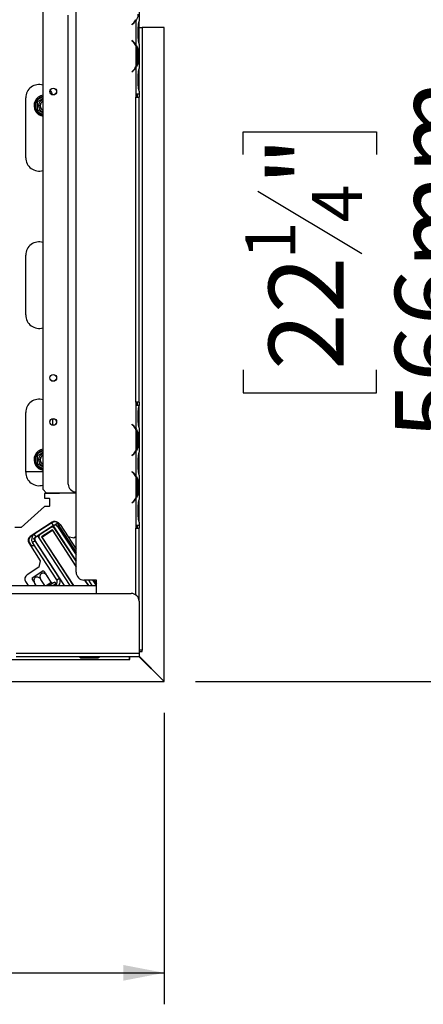
# Model space of a CAD drawing. Units: millimetres. Extents: x 39 to 5535, y 68 to 4001.
# Drawn here: x 2969 to 3225, y 474 to 1100 of the extents above; entities that cross this region are included whole.
import ezdxf

# ---------------------------------------------------------------- set-up
doc = ezdxf.new("R2010")
doc.units = ezdxf.units.MM
doc.header["$LTSCALE"] = 20
doc.layers.add('FORMAT', color=7, linetype='Continuous')
doc.styles.add('SLDTEXTSTYLE1', font='TXT', dxfattribs={"width": 0.75})
doc.dimstyles.new('SLDDIMSTYLE0', dxfattribs={"dimtxt": 47.625, "dimasz": 26, "dimexe": 0, "dimexo": 0.0625, "dimgap": 11.90625, "dimtad": 1, "dimdec": 0, "dimrnd": 1e-09, "dimzin": 12, "dimdsep": 46, "dimtxsty": 'SLDTEXTSTYLE1', "dimsah": 1, "dimcen": 0.09, "dimadec": 0, "dimazin": 3, "dimtfac": 1, "dimtdec": 0, "dimtofl": 0, "dimtmove": 0, "dimatfit": 3, "dimfxl": 1, "dimfrac": 2, "dimtolj": 1, "dimtzin": 12, "dimarcsym": 0})

# ---------------------------------------------------------------- blocks, each defined once
blk = doc.blocks.new('_D_3')
at = {"layer": 'FORMAT', "transparency": 16777216}
for p, q in [((1743, 987.37), (1743, 473.93)), ((3060.5, 659.12), (3060.5, 473.93)), ((2347.07, 651.75), (2332.58, 651.75)), ((2332.58, 651.75), (2332.58, 567.08)), ((2484.03, 651.75), (2498.52, 651.75)), ((2498.52, 651.75), (2498.52, 567.08)), ((2460.7, 642.4), (2421.11, 576.43)), ((2332.58, 567.08), (2347.07, 567.08)), ((2498.52, 567.08), (2484.03, 567.08)), ((1743, 493.93), (3060.5, 493.93))]:
    blk.add_line(p, q, dxfattribs=at)
for points in [[(1743, 493.93), (1769, 488.93), (1769, 498.93)], [(3060.5, 493.93), (3034.5, 498.93), (3034.5, 488.93)]]:
    blk.add_solid(points, dxfattribs=at)
at = {"layer": 'FORMAT', "transparency": 16777216, "attachment_point": 1, "style": 'SLDTEXTSTYLE1'}
for s, insert, char_height in [('7', (2417.44, 650.34), 31.75), ('51', (2347.07, 635.55), 47.625), ('"', (2464.36, 635.55), 47.62), ('8', (2440.9, 608.01), 31.75), ('1318mm', (2285.64, 555.32), 47.625)]:
    blk.add_mtext(s, dxfattribs=dict(at, insert=insert, char_height=char_height))
blk = doc.blocks.new('_D_8')
at = {"layer": 'FORMAT', "color": 7, "transparency": 16777216}
for p, q in [((2905.96, 1244.58), (3288.55, 1244.58)), ((3268.55, 679.08), (3268.55, 1244.58)), ((3110.73, 1014.1), (3110.73, 1028.59)), ((3110.73, 1028.59), (3195.39, 1028.59)), ((3195.39, 1028.59), (3195.39, 1014.1)), ((3120.07, 990.77), (3186.04, 951.19)), ((3110.73, 877.14), (3110.73, 862.65)), ((3195.39, 862.65), (3195.39, 877.14)), ((3110.73, 862.65), (3195.39, 862.65)), ((3080.4, 679.08), (3288.55, 679.08))]:
    blk.add_line(p, q, dxfattribs=at)
for points in [[(3268.55, 1244.58), (3263.55, 1218.58), (3273.55, 1218.58)], [(3268.55, 679.08), (3273.55, 705.08), (3263.55, 705.08)]]:
    blk.add_solid(points, dxfattribs=at)
at = {"layer": 'FORMAT', "color": 7, "transparency": 16777216, "attachment_point": 1, "rotation": 90, "style": 'SLDTEXTSTYLE1'}
for s, insert, char_height in [('566mm', (3207.16, 833.3), 47.625), ('"', (3126.92, 994.44), 47.62), ('4', (3154.46, 970.98), 31.75), ('1', (3112.13, 947.52), 31.75), ('22', (3126.92, 877.14), 47.625)]:
    blk.add_mtext(s, dxfattribs=dict(at, insert=insert, char_height=char_height))

msp = doc.modelspace()

# ---------------------------------------------------------------- linework, layer by layer
at = {"color": 7, "linetype": 'Continuous', "lineweight": 25}
for p, q in [((2983.5, 801.08), (2983.5, 1205.58)), ((3004.5, 748.59), (3004.5, 1158.59)), ((3044.51, 1114.36), (3044.51, 1098.83)), ((2999.5, 804.59), (2999.5, 1102.59)), ((3040.54, 1097.28), (3039.89, 1096.74)), ((3039.89, 1096.74), (3040.02, 1096.59)), ((3040.02, 1096.59), (3040.66, 1097.13)), ((3042.51, 1099.36), (3042.51, 1083.83)), ((3044.51, 1098.4), (3044.51, 1098.83)), ((3044.51, 1094.92), (3044.51, 1098.4)), ((3044.02, 1088.26), (3044.02, 1094.92)), ((3044.51, 1088.26), (3044.51, 1094.92)), ((3044.51, 1094.91), (3046.5, 1094.91)), ((3046.5, 1094.91), (3046.5, 699.08)), ((3060.5, 1094.91), (3046.5, 1094.91)), ((3060.5, 679.12), (3060.5, 1094.91)), ((3040.02, 1086.59), (3039.89, 1086.44)), ((3039.89, 1086.44), (3040.54, 1085.9)), ((3040.66, 1086.05), (3040.02, 1086.59)), ((3042.51, 1083.4), (3042.51, 1069.78)), ((3044.51, 1084.78), (3044.51, 1088.26)), ((3044.51, 1084.31), (3044.51, 1084.78)), ((3044.51, 1084.36), (3044.51, 1068.83)), ((3043.16, 1079.92), (3043.82, 1079.92)), ((3043.32, 1079.92), (3043.32, 1073.26)), ((3043.82, 1079.92), (3043.82, 1073.26)), ((3043.16, 1073.26), (3043.82, 1073.26)), ((3040.54, 1067.28), (3039.89, 1066.74)), ((3039.89, 1066.74), (3040.02, 1066.59)), ((3040.02, 1066.59), (3040.66, 1067.13)), ((3042.51, 1069.36), (3042.51, 1052.59)), ((3044.02, 1058.26), (3044.02, 1064.92)), ((3044.51, 1068.4), (3044.51, 1068.83)), ((3044.51, 1064.92), (3044.51, 1068.4)), ((3044.51, 1058.26), (3044.51, 1064.92)), ((3044.51, 1054.78), (3044.51, 1058.26)), ((3042.5, 1052.59), (3042.51, 1052.59)), ((3042.5, 1052.59), (3042.5, 1050.59)), ((3042.51, 1052.59), (3044.51, 1052.59)), ((3043.5, 1050.59), (3043.5, 1052.59)), ((3044.5, 1052.59), (3044.5, 1050.59)), ((3044.51, 1054.31), (3044.51, 1054.78)), ((3044.51, 1054.36), (3044.51, 1052.59)), ((2972.5, 1012.08), (2972.5, 1050.08)), ((2978.95, 1047.36), (2979.15, 1048.17)), ((2979.95, 1047.36), (2978.95, 1047.36)), ((2978.95, 1042.8), (2978.95, 1047.36)), ((2979.15, 1048.17), (2979.75, 1048.75)), ((2980.25, 1047.88), (2979.75, 1048.75)), ((3042.5, 856.59), (3042.5, 1050.59)), ((3042.5, 1050.59), (3044.5, 1050.59)), ((3044.5, 856.59), (3044.5, 1050.59)), ((2979.15, 1041.99), (2978.95, 1042.8)), ((2979.95, 1042.8), (2978.95, 1042.8)), ((2979.75, 1041.41), (2979.15, 1041.99)), ((2979.75, 1041.41), (2980.25, 1042.28)), ((2972.5, 912.08), (2972.5, 950.08)), ((3042.5, 856.59), (3042.5, 854.59)), ((3044.5, 856.59), (3042.5, 856.59)), ((3042.51, 854.59), (3042.5, 854.59)), ((3042.51, 854.59), (3042.51, 839.83)), ((3044.5, 854.59), (3042.51, 854.59)), ((3043.5, 854.59), (3043.5, 856.59)), ((3044.5, 856.59), (3044.5, 854.59)), ((3044.5, 854.59), (3044.51, 854.59)), ((3044.51, 854.4), (3044.51, 854.59)), ((3044.51, 850.92), (3044.51, 854.4)), ((2972.5, 812.08), (2972.5, 850.08)), ((2989.5, 846.12), (2989.5, 842.04)), ((3044.02, 844.26), (3044.02, 850.92)), ((3044.51, 844.26), (3044.51, 850.92)), ((3040.02, 842.59), (3039.89, 842.44)), ((3039.89, 842.44), (3040.54, 841.9)), ((3040.66, 842.05), (3040.02, 842.59)), ((3042.51, 839.4), (3042.51, 825.78)), ((3044.51, 840.78), (3044.51, 844.26)), ((3044.51, 840.31), (3044.51, 840.78)), ((3044.51, 840.36), (3044.51, 824.83)), ((3043.16, 835.92), (3043.82, 835.92)), ((3043.32, 835.92), (3043.32, 829.26)), ((3043.82, 835.92), (3043.82, 829.26)), ((3043.16, 829.26), (3043.82, 829.26)), ((2978.95, 822.36), (2979.15, 823.17)), ((2979.95, 822.36), (2978.95, 822.36)), ((2978.95, 817.8), (2978.95, 822.36)), ((2979.15, 823.17), (2979.75, 823.75)), ((2980.25, 822.88), (2979.75, 823.75)), ((3040.54, 823.28), (3039.89, 822.74)), ((3039.89, 822.74), (3040.02, 822.59)), ((3040.02, 822.59), (3040.66, 823.13)), ((3042.51, 825.36), (3042.51, 809.83)), ((3044.02, 814.26), (3044.02, 820.92)), ((3044.51, 824.4), (3044.51, 824.83)), ((3044.51, 820.92), (3044.51, 824.4)), ((3044.51, 814.26), (3044.51, 820.92)), ((2979.15, 816.99), (2978.95, 817.8)), ((2979.95, 817.8), (2978.95, 817.8)), ((2979.75, 816.41), (2979.15, 816.99)), ((2979.75, 816.41), (2980.25, 817.28)), ((3044.51, 810.78), (3044.51, 814.26)), ((2972.5, 812.58), (2983.5, 812.58)), ((3040.02, 812.59), (3039.89, 812.44)), ((3039.89, 812.44), (3040.54, 811.9)), ((3040.66, 812.05), (3040.02, 812.59)), ((3042.51, 809.4), (3042.51, 795.78)), ((3044.51, 810.31), (3044.51, 810.78)), ((3044.51, 810.36), (3044.51, 794.83)), ((3043.16, 805.92), (3043.82, 805.92)), ((3043.32, 805.92), (3043.32, 799.26)), ((3043.82, 805.92), (3043.82, 799.26)), ((2985.5, 799.08), (2983.5, 801.08)), ((2993.69, 798.58), (2984.5, 798.58)), ((2984.5, 798.58), (2984.5, 795.61)), ((2984.5, 795.61), (2987.3, 795.61)), ((2985.5, 799.08), (3004.5, 799.08)), ((2987.5, 795.41), (2987.3, 795.61)), ((2987.5, 795.41), (2987.5, 790.61)), ((2994.25, 799.08), (2993.69, 798.58)), ((3042.51, 795.36), (3042.51, 778.59)), ((3042.75, 796.08), (3042.64, 796.08)), ((3043.16, 799.26), (3043.82, 799.26)), ((2984.5, 790.41), (2969.5, 777.08)), ((2987.3, 790.41), (2984.5, 790.41)), ((2987.3, 790.41), (2987.5, 790.61)), ((3040.54, 793.28), (3039.89, 792.74)), ((3039.89, 792.74), (3040.02, 792.59)), ((3040.02, 792.59), (3040.66, 793.13)), ((3044.02, 784.26), (3044.02, 790.92)), ((3044.51, 794.4), (3044.51, 794.83)), ((3044.51, 790.92), (3044.51, 794.4)), ((3044.51, 784.26), (3044.51, 790.92)), ((3044.51, 780.78), (3044.51, 784.26)), ((2969.5, 777.08), (2965.5, 777.08)), ((2989.29, 780.43), (2975.28, 771.34)), ((2989.05, 779.95), (2977.95, 772.74)), ((2990.14, 778.28), (2979.04, 771.06)), ((2988.3, 776.84), (2981.76, 772.6)), ((2990.14, 778.28), (2989.05, 779.95)), ((2989.87, 778.1), (2992.39, 779.74)), ((2989.87, 778.1), (3004.5, 755.57)), ((3004.5, 755.57), (2991.07, 776.26)), ((2992.39, 779.74), (3004.5, 761.08)), ((2992.74, 777.72), (2994.42, 778.81)), ((2992.74, 777.72), (3004.5, 759.61)), ((2994.42, 778.81), (3004.5, 763.28)), ((3042.5, 778.59), (3042.51, 778.59)), ((3042.5, 778.59), (3042.5, 776.59)), ((3042.5, 776.59), (3044.5, 776.59)), ((3042.51, 778.59), (3044.51, 778.59)), ((3043.5, 776.59), (3043.5, 778.59)), ((3044.5, 778.59), (3044.5, 776.59)), ((3044.5, 730.08), (3044.5, 776.59)), ((3044.51, 780.31), (3044.51, 780.78)), ((3044.51, 780.36), (3044.51, 778.59)), ((2976.93, 772.08), (2975.78, 771.34)), ((2976.43, 772.08), (2976.7, 772.08)), ((2976.7, 772.08), (2977.17, 772.08)), ((2977.46, 770.04), (2979.97, 771.67)), ((2977.46, 770.04), (2996.92, 740.08)), ((2979.04, 771.06), (2977.95, 772.74)), ((2978.32, 773.31), (2978.82, 773.31)), ((2978.73, 773.31), (2978.63, 773.19)), ((2979.97, 771.67), (3000.49, 740.08)), ((2981.17, 769.83), (3000.49, 740.08)), ((2982.49, 773.31), (2982.86, 773.31)), ((2989.45, 775.44), (2982.57, 770.98)), ((2982.57, 770.98), (3002.64, 740.08)), ((2982.71, 770.95), (2989.42, 775.31)), ((2982.71, 770.95), (3002.76, 740.08)), ((2983.5, 771.58), (2983.5, 771.46)), ((2986.16, 773.31), (2986.35, 773.31)), ((2989.42, 775.31), (3004.5, 752.08)), ((3004.5, 752.27), (2989.45, 775.44)), ((2990.72, 773.31), (2990.84, 773.31)), ((3003.02, 770.3), (2999.45, 771.06)), ((3004.5, 771.26), (3003.02, 770.3)), ((2974.4, 767.19), (2981.74, 755.88)), ((2974.9, 767.19), (2975.94, 765.58)), ((2975.44, 765.58), (2977.97, 765.58)), ((2978.48, 768.46), (2976.81, 767.38)), ((2992.19, 743.69), (2976.81, 767.38)), ((2993.86, 744.78), (2978.48, 768.46)), ((2983.93, 769.08), (2983.81, 769.08)), ((2998.24, 761.73), (2998.43, 761.62)), ((2980.86, 751.73), (2973.31, 746.83)), ((2981.74, 755.88), (2980.86, 751.73)), ((3002.5, 755.35), (3002.5, 755.16)), ((2976.68, 745.09), (2983.29, 749.38)), ((2988.71, 742.16), (2985.93, 746.45)), ((2992.19, 743.69), (2993.86, 744.78)), ((1935, 740.08), (3017.5, 740.08)), ((2972.43, 742.68), (2974.12, 740.08)), ((2979.21, 740.08), (2978.29, 741.49)), ((2984.63, 740.08), (2982.11, 743.97)), ((2989.41, 741.44), (2987.32, 740.08)), ((2988.45, 742), (2988.71, 742.16)), ((2989.93, 741.75), (2989.41, 741.44)), ((2990.09, 741.87), (2989.93, 741.75)), ((2991.63, 741.09), (2990.08, 740.08)), ((2990.46, 742.12), (2990.09, 741.87)), ((3002.5, 740.48), (3002.5, 740.29)), ((3017.5, 743.59), (3009.5, 743.59)), ((3010.02, 743.59), (3012.3, 740.08)), ((3012.42, 740.08), (3010.14, 743.59)), ((3012.28, 743.59), (3014.56, 740.08)), ((3014.92, 743.59), (3015.07, 743.34)), ((3015.07, 743.34), (3017.19, 740.08)), ((3015.86, 743.59), (3017.5, 741.06)), ((3017.29, 743.59), (3017.5, 743.27)), ((3017.5, 735.08), (3017.5, 743.59)), ((446.5, 735.08), (3039.5, 735.08)), ((3044.5, 730.08), (3044.5, 697.08)), ((2966.5, 697.08), (3044.5, 697.08)), ((2966.5, 695.08), (3044.5, 695.08)), ((3008, 694.76), (3007.69, 694.87)), ((3008, 694.9), (3018, 694.9)), ((3018, 694.76), (3008, 694.76)), ((3008, 694.76), (3008, 693.92)), ((3018.31, 694.87), (3018, 694.76)), ((3018, 694.76), (3018, 693.92)), ((3038.5, 693.08), (3038.5, 695.08)), ((3038.7, 693.08), (3038.7, 695.08)), ((3044.4, 695.08), (3060.4, 679.08)), ((3046.5, 699.08), (3044.5, 699.08)), ((3044.5, 698.08), (3046.5, 698.08)), ((3044.5, 697.08), (3044.5, 695.08)), ((3060.5, 679.12), (3044.5, 695.12)), ((3046.5, 698.08), (3046.5, 699.08)), ((447.5, 693.08), (3038.5, 693.08)), ((3018, 693.92), (3008, 693.92)), ((3038.5, 693.08), (3038.7, 693.08)), ((425.6, 679.08), (3060.4, 679.08)), ((3060, 679.48), (3060, 679.62))]:
    msp.add_line(p, q, dxfattribs=at)
at = {"color": 8, "linetype": 'Continuous', "lineweight": 25}
for p, q in [((3042.5, 1099.35), (3042.5, 1099.78)), ((3044.02, 1094.92), (3044.51, 1094.92)), ((3042.5, 1083.4), (3042.5, 1083.83)), ((3044.02, 1088.26), (3044.51, 1088.26)), ((3042.5, 1069.35), (3042.5, 1069.78)), ((3044.02, 1064.92), (3044.51, 1064.92)), ((3044.02, 1058.26), (3044.51, 1058.26)), ((2979.75, 1048.75), (2983.5, 1050.91)), ((2983.5, 1039.25), (2979.75, 1041.41)), ((3044.02, 850.92), (3044.51, 850.92)), ((3042.5, 839.4), (3042.5, 839.83)), ((3044.02, 844.26), (3044.51, 844.26)), ((2979.75, 823.75), (2983.5, 825.91)), ((3042.5, 825.35), (3042.5, 825.78)), ((3044.02, 820.92), (3044.51, 820.92)), ((2983.5, 814.25), (2979.75, 816.41)), ((3044.02, 814.26), (3044.51, 814.26)), ((3042.5, 809.4), (3042.5, 809.83)), ((3040.5, 792.99), (3040.5, 793.25)), ((3044.02, 790.92), (3044.51, 790.92)), ((3044.02, 784.26), (3044.51, 784.26)), ((3042.5, 734.08), (3042.5, 776.59)), ((2976.7, 772.08), (2976.7, 772.26)), ((2987.5, 763.57), (2987.5, 763.39)), ((2985.49, 740.08), (2988.45, 742)), ((2991.63, 741.09), (2992.29, 740.08)), ((3015.46, 743.59), (3015.07, 743.34))]:
    msp.add_line(p, q, dxfattribs=at)
at = {"color": 7, "linetype": 'Continuous', "lineweight": 25, "flags": 128}
for points in [[(2988.04, 1054.84), (2988.77, 1053.54), (2989.25, 1052.12)], [(2988.45, 742), (2988.57, 741.85), (2988.69, 741.7), (2988.82, 741.58), (2988.96, 741.49), (2989.09, 741.43), (2989.21, 741.4), (2989.32, 741.4), (2989.41, 741.44)]]:
    msp.add_lwpolyline(points, dxfattribs=at)
at = {"color": 7, "linetype": 'Continuous', "lineweight": 25}
for centre, radius in [((2990, 1054.08), 2.15), ((2990, 1054.08), 2.1), ((2990, 872.08), 2.15), ((2990, 872.08), 2.1), ((2990, 844.08), 2.15), ((2990, 844.08), 2.1)]:
    msp.add_circle(centre, radius, dxfattribs=at)
for centre, radius, start, end in [((3035.52, 1103.26), 7.8, 310, 333.55704), ((3035.52, 1103.26), 8, 310, 330.80841), ((3035.52, 1079.92), 7.8, 26.44296, 50), ((3035.52, 1079.92), 8, 29.19159, 50), ((3035.52, 1079.92), 7.8, 360, 26.44296), ((3035.52, 1073.26), 7.8, 333.55704, 360), ((3035.52, 1073.26), 7.8, 310, 333.55704), ((3035.52, 1073.26), 8, 310, 330.80841), ((2981, 1050.08), 8.5, 72.89536, 180), ((2984.5, 1045.08), 6.75, 98.51962, 210), ((2984.5, 1045.08), 6, 157.66835, 202.33165), ((2984.5, 1045.08), 3.94, 104.70133, 210), ((2984.5, 1045.08), 3, 109.47122, 250.52878), ((2984.5, 1045.08), 2.9, 110.17127, 180), ((2984.5, 1045.08), 2.8, 110.92483, 180), ((2984.5, 1045.08), 6.75, 210, 261.48038), ((2984.5, 1045.08), 3.94, 210, 255.29867), ((2984.5, 1045.08), 2.9, 180, 249.82873), ((2984.5, 1045.08), 2.8, 180, 249.07517), ((2981, 1012.08), 8.5, 180, 287.10464), ((2981, 950.08), 8.5, 72.89536, 180), ((2981, 912.08), 8.5, 180, 287.10464), ((2981, 850.08), 8.5, 72.89536, 180), ((3035.52, 835.92), 7.8, 26.44296, 50), ((3035.52, 835.92), 8, 29.19159, 50), ((3035.52, 835.92), 7.8, 360, 26.44296), ((2984.5, 820.08), 6.75, 98.51962, 210), ((3035.52, 829.26), 7.8, 333.55704, 360), ((2984.5, 820.08), 6, 157.66835, 202.33165), ((2984.5, 820.08), 3.94, 104.70133, 210), ((2984.5, 820.08), 3, 109.47122, 250.52878), ((2984.5, 820.08), 2.9, 110.17127, 180), ((2984.5, 820.08), 2.9, 180, 249.82873), ((2984.5, 820.08), 2.8, 110.92483, 180), ((2984.5, 820.08), 2.8, 180, 249.07517), ((3035.52, 829.26), 7.8, 310, 333.55704), ((3035.52, 829.26), 8, 310, 330.80841), ((2984.5, 820.08), 6.75, 210, 261.48038), ((2984.5, 820.08), 3.94, 210, 255.29867), ((2981, 812.08), 8.5, 180, 287.10464), ((3035.52, 805.92), 7.8, 26.44296, 50), ((3035.52, 805.92), 8, 29.19159, 50), ((3035.52, 805.92), 7.8, 360, 26.44296), ((3004.5, 804.59), 5, 180, 270), ((3035.52, 799.26), 7.8, 310, 333.55704), ((3035.52, 799.26), 8, 310, 330.80841), ((3035.52, 799.26), 7.8, 333.55704, 360), ((2989.39, 775.17), 2, 33, 123), ((2991.16, 776.7), 3.88, 33, 123), ((2990.92, 777.92), 3, 48.53282, 123), ((2991.16, 776.7), 1.88, 33, 123), ((2976.92, 768.82), 3, 123, 213), ((2977.42, 768.82), 3, 123, 213), ((2980.06, 769.49), 3.88, 123, 213), ((2980.06, 769.49), 1.88, 123, 213), ((2982.57, 770.98), 2, 123, 187.15807), ((2982.85, 770.92), 2, 123, 213), ((2974.94, 744.32), 3, 123, 213), ((2983.11, 744.62), 6.45, 175.77422, 186.25036), ((2981.11, 743.32), 6.45, 59.74575, 70.22578), ((2990.61, 742.67), 3.88, 318.18726, 33), ((3009.5, 748.59), 5, 180, 270), ((2990.87, 741.49), 0.75, 303, 123), ((2990.61, 742.67), 1.88, 303, 33), ((3039.5, 730.08), 5, 0, 90)]:
    msp.add_arc(centre, radius, start, end, dxfattribs=at)
at = {"color": 8, "linetype": 'Continuous', "lineweight": 25}
for centre, start, end in [((2984.5, 1045.08), 99.59407, 142.33165), ((2984.5, 1045.08), 217.66835, 260.40593), ((2984.5, 820.08), 99.59407, 142.33165), ((2984.5, 820.08), 217.66835, 260.40593)]:
    msp.add_arc(centre, 6, start, end, dxfattribs=at)
at = {"color": 7, "linetype": 'Continuous', "lineweight": 25}
for points, knots in [([(3043.82, 1103.26), (3043.77, 1102.55), (3043.68, 1101.13), (3042.9, 1099.95), (3042.51, 1099.36)], [0, 0, 0, 0, 0.4999557, 1, 1, 1, 1]), ([(3044.02, 1094.92), (3044.09, 1095.63), (3044.23, 1097.05), (3044.41, 1098.23), (3044.51, 1098.83)], [0, 0, 0, 0, 0.499956, 1, 1, 1, 1]), ([(3042.51, 1083.83), (3042.9, 1083.23), (3043.68, 1082.05), (3043.77, 1080.63), (3043.82, 1079.92)], [0, 0, 0, 0, 0.499776, 1, 1, 1, 1]), ([(3044.51, 1084.36), (3044.41, 1084.95), (3044.22, 1086.13), (3044.08, 1087.55), (3044.02, 1088.26)], [0, 0, 0, 0, 0.499776, 1, 1, 1, 1]), ([(3043.82, 1073.26), (3043.77, 1072.55), (3043.68, 1071.13), (3042.9, 1069.95), (3042.51, 1069.36)], [0, 0, 0, 0, 0.499956, 1, 1, 1, 1]), ([(3044.02, 1064.92), (3044.09, 1065.63), (3044.23, 1067.05), (3044.41, 1068.23), (3044.51, 1068.83)], [0, 0, 0, 0, 0.499956, 1, 1, 1, 1]), ([(3044.51, 1054.36), (3044.41, 1054.95), (3044.22, 1056.13), (3044.08, 1057.55), (3044.02, 1058.26)], [0, 0, 0, 0, 0.499776, 1, 1, 1, 1]), ([(2979.95, 1047.71), (2979.94, 1047.71), (2979.92, 1047.72), (2979.78, 1047.81), (2979.56, 1047.93), (2979.34, 1048.06), (2979.2, 1048.14), (2979.16, 1048.17), (2979.15, 1048.17)], [0, 0, 0, 0, 0.209533, 0.418493, 0.642495, 0.90349, 0.995838, 1, 1, 1, 1]), ([(2979.95, 1047.71), (2979.97, 1047.72), (2980.02, 1047.75), (2980.42, 1047.98), (2981.07, 1048.35), (2981.72, 1048.73), (2982.34, 1049.09), (2982.93, 1049.43), (2983.32, 1049.65), (2983.5, 1049.76)], [0, 0, 0, 0, 0.151541, 0.333362, 0.506753, 0.663073, 0.732727, 0.871531, 1, 1, 1, 1]), ([(2979.95, 1042.45), (2979.95, 1042.48), (2979.95, 1042.54), (2979.95, 1043.03), (2979.95, 1043.77), (2979.95, 1044.65), (2979.95, 1045.51), (2979.95, 1046.28), (2979.95, 1046.94), (2979.95, 1047.45), (2979.95, 1047.68), (2979.95, 1047.7), (2979.95, 1047.71)], [0, 0, 0, 0, 0.115719, 0.231594, 0.349263, 0.455471, 0.550002, 0.639991, 0.733866, 0.836939, 0.950516, 1, 1, 1, 1]), ([(2979.15, 1041.99), (2979.16, 1041.99), (2979.2, 1042.02), (2979.34, 1042.1), (2979.56, 1042.23), (2979.78, 1042.35), (2979.92, 1042.44), (2979.94, 1042.45), (2979.95, 1042.45)], [0, 0, 0, 0, 0.004162, 0.09651, 0.357505, 0.581507, 0.790467, 1, 1, 1, 1]), ([(2983.5, 1040.4), (2983.44, 1040.44), (2983.19, 1040.59), (2982.59, 1040.93), (2981.85, 1041.36), (2981.19, 1041.74), (2980.61, 1042.07), (2980.17, 1042.33), (2979.97, 1042.44), (2979.96, 1042.45), (2979.95, 1042.45)], [0, 0, 0, 0, 0.05086, 0.205771, 0.343651, 0.474905, 0.611827, 0.762165, 0.927825, 1, 1, 1, 1]), ([(3044.02, 850.92), (3044.07, 851.58), (3044.19, 852.9), (3044.39, 854.03), (3044.5, 854.59)], [0, 0, 0, 0, 0.499891, 1, 1, 1, 1]), ([(3042.51, 839.83), (3042.9, 839.23), (3043.68, 838.05), (3043.77, 836.63), (3043.82, 835.92)], [0, 0, 0, 0, 0.499776, 1, 1, 1, 1]), ([(3044.51, 840.36), (3044.41, 840.95), (3044.22, 842.13), (3044.08, 843.55), (3044.02, 844.26)], [0, 0, 0, 0, 0.499776, 1, 1, 1, 1]), ([(3043.82, 829.26), (3043.77, 828.55), (3043.68, 827.13), (3042.9, 825.95), (3042.51, 825.36)], [0, 0, 0, 0, 0.4999557, 1, 1, 1, 1]), ([(2979.95, 822.71), (2979.94, 822.71), (2979.92, 822.72), (2979.78, 822.81), (2979.56, 822.93), (2979.34, 823.06), (2979.2, 823.14), (2979.16, 823.17), (2979.15, 823.17)], [0, 0, 0, 0, 0.209533, 0.418493, 0.642495, 0.90349, 0.995838, 1, 1, 1, 1]), ([(2979.95, 822.71), (2979.97, 822.72), (2980.02, 822.75), (2980.42, 822.98), (2981.07, 823.35), (2981.72, 823.73), (2982.34, 824.09), (2982.93, 824.43), (2983.32, 824.65), (2983.5, 824.76)], [0, 0, 0, 0, 0.151541, 0.333362, 0.506753, 0.663073, 0.732727, 0.871531, 1, 1, 1, 1]), ([(2979.95, 817.45), (2979.95, 817.48), (2979.95, 817.54), (2979.95, 818.03), (2979.95, 818.77), (2979.95, 819.65), (2979.95, 820.51), (2979.95, 821.28), (2979.95, 821.94), (2979.95, 822.45), (2979.95, 822.68), (2979.95, 822.7), (2979.95, 822.71)], [0, 0, 0, 0, 0.115719, 0.231594, 0.349263, 0.455471, 0.550002, 0.639991, 0.733866, 0.836939, 0.950516, 1, 1, 1, 1]), ([(3044.02, 820.92), (3044.09, 821.63), (3044.23, 823.05), (3044.41, 824.23), (3044.51, 824.83)], [0, 0, 0, 0, 0.499956, 1, 1, 1, 1]), ([(2979.15, 816.99), (2979.16, 816.99), (2979.2, 817.02), (2979.34, 817.1), (2979.56, 817.23), (2979.78, 817.35), (2979.92, 817.44), (2979.94, 817.45), (2979.95, 817.45)], [0, 0, 0, 0, 0.0041616, 0.0965099, 0.3575048, 0.5815074, 0.7904673, 1, 1, 1, 1]), ([(2983.5, 815.4), (2983.44, 815.44), (2983.19, 815.59), (2982.59, 815.93), (2981.85, 816.36), (2981.19, 816.74), (2980.61, 817.07), (2980.17, 817.33), (2979.97, 817.44), (2979.96, 817.45), (2979.95, 817.45)], [0, 0, 0, 0, 0.05086, 0.205771, 0.343651, 0.474905, 0.611827, 0.762165, 0.927825, 1, 1, 1, 1]), ([(3044.51, 810.36), (3044.41, 810.95), (3044.22, 812.13), (3044.08, 813.55), (3044.02, 814.26)], [0, 0, 0, 0, 0.499776, 1, 1, 1, 1]), ([(3042.51, 809.83), (3042.9, 809.23), (3043.68, 808.05), (3043.77, 806.63), (3043.82, 805.92)], [0, 0, 0, 0, 0.499776, 1, 1, 1, 1]), ([(3043.82, 799.26), (3043.77, 798.55), (3043.68, 797.13), (3042.9, 795.95), (3042.51, 795.36)], [0, 0, 0, 0, 0.499956, 1, 1, 1, 1]), ([(3044.02, 790.92), (3044.09, 791.63), (3044.23, 793.05), (3044.41, 794.23), (3044.51, 794.83)], [0, 0, 0, 0, 0.4999557, 1, 1, 1, 1]), ([(3044.51, 780.36), (3044.41, 780.95), (3044.22, 782.13), (3044.08, 783.55), (3044.02, 784.26)], [0, 0, 0, 0, 0.499776, 1, 1, 1, 1]), ([(2984.21, 768.64), (2984.16, 768.66), (2984.09, 768.67), (2984.06, 768.69), (2984.06, 768.69)], [0, 0, 0, 0, 0.840818, 1, 1, 1, 1]), ([(2982.11, 743.97), (2981.9, 744.24), (2981.49, 744.77), (2980.64, 745.31), (2979.73, 745.54), (2978.91, 745.4), (2978.29, 744.99), (2977.89, 744.38), (2977.69, 743.63), (2977.73, 742.76), (2977.98, 742.02), (2978.22, 741.61), (2978.29, 741.49)], [0, 0, 0, 0, 0.115719, 0.231594, 0.349263, 0.455471, 0.550002, 0.639991, 0.733866, 0.836939, 0.950516, 1, 1, 1, 1]), ([(2985.93, 746.45), (2985.74, 746.69), (2985.35, 747.21), (2984.51, 747.77), (2983.58, 748.01), (2982.87, 747.91), (2982.31, 747.62), (2981.88, 747.19), (2981.57, 746.49), (2981.5, 745.66), (2981.66, 744.78), (2981.96, 744.23), (2982.11, 743.97)], [0, 0, 0, 0, 0.103374, 0.227402, 0.345681, 0.452315, 0.499829, 0.594514, 0.689001, 0.787163, 0.89589, 1, 1, 1, 1]), ([(2984.35, 748.87), (2984.35, 748.88), (2984.34, 748.89), (2984.49, 748.66), (2984.77, 748.23), (2985.18, 747.59), (2985.59, 746.96), (2985.85, 746.57), (2985.93, 746.45)], [0, 0, 0, 0, 0.100438, 0.280329, 0.467987, 0.674035, 0.90108, 1, 1, 1, 1]), ([(2978.29, 741.49), (2978.11, 741.77), (2977.74, 742.34), (2977.24, 743.11), (2976.88, 743.67), (2976.7, 743.94), (2976.71, 743.92), (2976.72, 743.92)], [0, 0, 0, 0, 0.231554, 0.463423, 0.698878, 0.911402, 1, 1, 1, 1]), ([(2988.71, 742.16), (2988.77, 742.08), (2988.9, 741.92), (2989.17, 741.76), (2989.48, 741.68), (2989.74, 741.7), (2989.89, 741.73), (2989.93, 741.75), (2989.93, 741.75)], [0, 0, 0, 0, 0.209533, 0.418493, 0.642495, 0.90349, 0.995838, 1, 1, 1, 1]), ([(3008, 693.92), (3007.86, 693.94), (3007.6, 693.97), (3007.31, 694.08), (3007.15, 694.2), (3007.07, 694.29), (3007.02, 694.39), (3007, 694.5), (3007.02, 694.59), (3007.06, 694.67), (3007.14, 694.74), (3007.3, 694.81), (3007.59, 694.87), (3007.85, 694.89), (3008, 694.9)], [0, 0, 0, 0, 0.164753, 0.292487, 0.346465, 0.396941, 0.447054, 0.500007, 0.552544, 0.6023, 0.652535, 0.706422, 0.83444, 1, 1, 1, 1]), ([(3018, 694.9), (3018.15, 694.89), (3018.41, 694.87), (3018.7, 694.81), (3018.86, 694.74), (3018.94, 694.67), (3018.98, 694.59), (3019, 694.5), (3018.99, 694.39), (3018.94, 694.29), (3018.86, 694.2), (3018.7, 694.09), (3018.41, 693.97), (3018.15, 693.94), (3018, 693.92)], [0, 0, 0, 0, 0.164753, 0.292487, 0.346465, 0.396941, 0.447054, 0.500007, 0.552544, 0.6023, 0.652535, 0.706422, 0.83444, 1, 1, 1, 1])]:
    msp.add_open_spline(points, degree=3, knots=knots, dxfattribs=at)

# ---------------------------------------------------------------- dimensions: what is measured, and where the dimension line sits
at = {"layer": 'FORMAT', "color": 7}
dim = msp.add_linear_dim(base=(3268.54957963, 1244.58024358), p1=(3060.40134716, 679.08024358), p2=(2885.96194558, 1244.58024358), angle=90, dimstyle='SLDDIMSTYLE0', dxfattribs=at)
dim.commit()
dim.dimension.update_dxf_attribs({"geometry": '_D_8', "text_midpoint": (3268.54957963, 945.62019353), "dimtype": 160})
at = {"layer": 'FORMAT'}
dim = msp.add_linear_dim(base=(3060.50134716, 493.92508477), p1=(1743.00134716, 1007.37024358), p2=(3060.50134716, 679.11559892), dimstyle='SLDDIMSTYLE0', dxfattribs=at)
dim.commit()
dim.dimension.update_dxf_attribs({"geometry": '_D_3', "text_midpoint": (2415.54829132, 493.92508477), "dimtype": 160})

doc.saveas('drawing.dxf')
